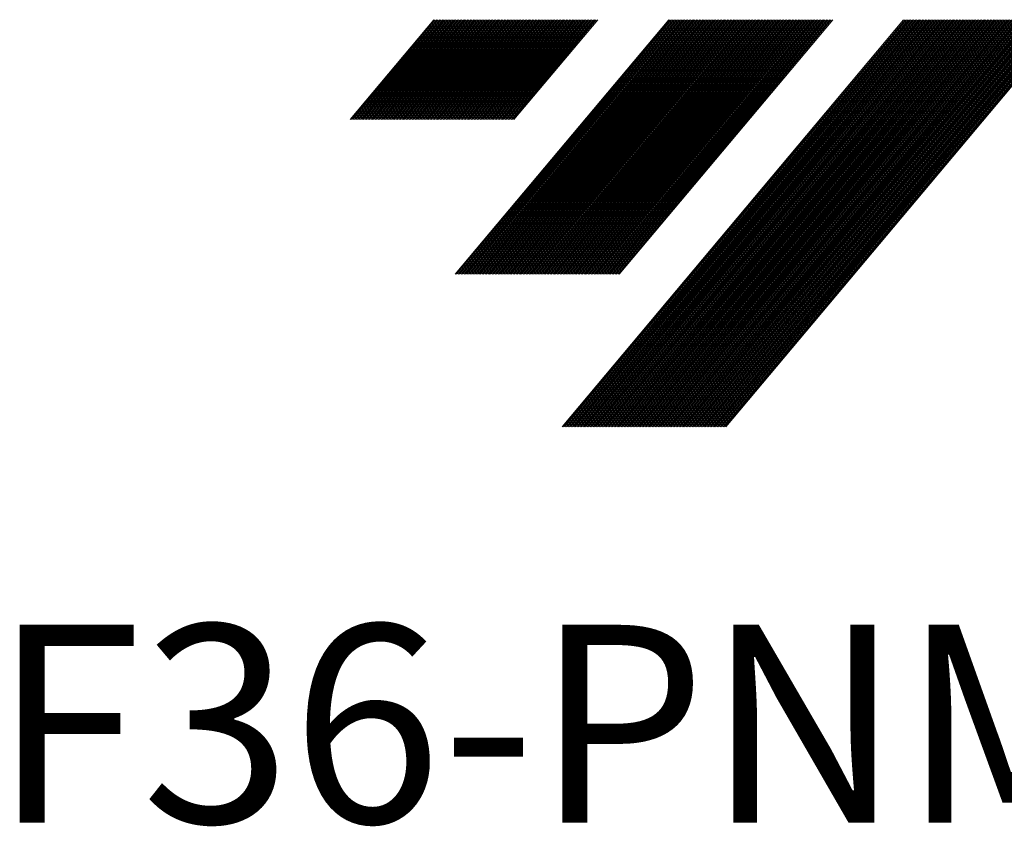
# Model space of a CAD drawing. Units: millimetres. Extents: x 466 to 680, y 257 to 567.
# Drawn here: x 507 to 533, y 272 to 294 of the extents above; entities that cross this region are included whole.
import ezdxf

# ---------------------------------------------------------------- set-up
doc = ezdxf.new("R2010")
doc.units = ezdxf.units.MM
doc.layers.add('1', color=7, linetype='Continuous', true_color=0xffffff)
doc.styles.add('Arial Unicode MS', font='ARIALUNI.TTF')

# ---------------------------------------------------------------- blocks, each defined once
blk = doc.blocks.new('HATCH3')
at = {"color": 1, "lineweight": 13}
for p, q in [((515.353347, 291.189678), (517.575466, 293.837897)), ((515.392509, 291.189678), (517.614629, 293.837897)), ((515.431671, 291.189678), (517.653791, 293.837897)), ((515.470834, 291.189678), (517.692953, 293.837897)), ((515.509996, 291.189678), (517.732115, 293.837897)), ((515.549158, 291.189678), (517.771278, 293.837897)), ((515.58832, 291.189678), (517.81044, 293.837897)), ((515.627482, 291.189678), (517.849602, 293.837897)), ((515.666645, 291.189678), (517.888764, 293.837897)), ((515.705807, 291.189678), (517.927926, 293.837897)), ((515.744969, 291.189678), (517.967089, 293.837897)), ((515.784131, 291.189678), (518.006251, 293.837897)), ((515.823294, 291.189678), (518.045413, 293.837897)), ((515.862456, 291.189678), (518.084575, 293.837897)), ((515.901618, 291.189678), (518.123738, 293.837897)), ((515.94078, 291.189678), (518.1629, 293.837897)), ((515.979942, 291.189678), (518.202062, 293.837897)), ((516.019105, 291.189678), (518.241224, 293.837897)), ((516.058267, 291.189678), (518.280386, 293.837897)), ((516.097429, 291.189678), (518.319549, 293.837897)), ((516.136591, 291.189678), (518.358711, 293.837897)), ((516.175754, 291.189678), (518.397873, 293.837897)), ((516.214916, 291.189678), (518.437035, 293.837897)), ((516.254078, 291.189678), (518.476197, 293.837897)), ((516.29324, 291.189678), (518.51536, 293.837897)), ((516.332402, 291.189678), (518.554522, 293.837897)), ((516.371565, 291.189678), (518.593684, 293.837897)), ((516.410727, 291.189678), (518.632846, 293.837897)), ((516.449889, 291.189678), (518.672009, 293.837897)), ((516.489051, 291.189678), (518.711171, 293.837897)), ((516.528214, 291.189678), (518.750333, 293.837897)), ((516.567376, 291.189678), (518.789495, 293.837897)), ((516.606538, 291.189678), (518.828657, 293.837897)), ((516.6457, 291.189678), (518.86782, 293.837897)), ((516.684862, 291.189678), (518.906982, 293.837897)), ((516.724025, 291.189678), (518.946144, 293.837897)), ((516.763187, 291.189678), (518.985306, 293.837897)), ((516.802349, 291.189678), (519.024469, 293.837897)), ((516.841511, 291.189678), (519.063631, 293.837897)), ((516.880673, 291.189678), (519.102793, 293.837897)), ((516.919836, 291.189678), (519.141955, 293.837897)), ((516.958998, 291.189678), (519.181117, 293.837897)), ((516.99816, 291.189678), (519.22028, 293.837897)), ((517.037322, 291.189678), (519.259442, 293.837897)), ((517.076485, 291.189678), (519.298604, 293.837897)), ((517.115647, 291.189678), (519.337766, 293.837897)), ((517.154809, 291.189678), (519.376929, 293.837897)), ((517.193971, 291.189678), (519.416091, 293.837897)), ((517.233133, 291.189678), (519.455253, 293.837897)), ((517.272296, 291.189678), (519.494415, 293.837897)), ((517.311458, 291.189678), (519.533577, 293.837897)), ((517.35062, 291.189678), (519.57274, 293.837897)), ((517.389782, 291.189678), (519.611902, 293.837897)), ((517.428945, 291.189678), (519.651064, 293.837897)), ((517.468107, 291.189678), (519.690226, 293.837897)), ((517.507269, 291.189678), (519.729388, 293.837897)), ((517.546431, 291.189678), (519.768551, 293.837897)), ((517.585593, 291.189678), (519.807713, 293.837897)), ((517.624756, 291.189678), (519.846875, 293.837897)), ((517.663918, 291.189678), (519.886037, 293.837897)), ((517.70308, 291.189678), (519.9252, 293.837897)), ((517.742242, 291.189678), (519.964362, 293.837897)), ((517.781405, 291.189678), (520.003524, 293.837897)), ((517.820567, 291.189678), (520.042686, 293.837897)), ((517.859729, 291.189678), (520.081848, 293.837897)), ((517.898891, 291.189678), (520.121011, 293.837897)), ((517.938053, 291.189678), (520.160173, 293.837897)), ((517.977216, 291.189678), (520.199335, 293.837897)), ((518.016378, 291.189678), (520.238497, 293.837897)), ((518.05554, 291.189678), (520.27766, 293.837897)), ((518.094702, 291.189678), (520.316822, 293.837897)), ((518.133864, 291.189678), (520.355984, 293.837897)), ((518.141596, 287.091782), (523.802259, 293.837897)), ((518.173027, 291.189678), (520.395146, 293.837897)), ((518.180758, 287.091782), (523.841421, 293.837897)), ((518.212189, 291.189678), (520.434308, 293.837897)), ((518.21992, 287.091782), (523.880584, 293.837897)), ((518.251351, 291.189678), (520.473471, 293.837897)), ((518.259083, 287.091782), (523.919746, 293.837897)), ((518.290513, 291.189678), (520.512633, 293.837897)), ((518.298245, 287.091782), (523.958908, 293.837897)), ((518.329676, 291.189678), (520.551795, 293.837897)), ((518.337407, 287.091782), (523.99807, 293.837897)), ((518.368838, 291.189678), (520.590957, 293.837897)), ((518.376569, 287.091782), (524.037233, 293.837897)), ((518.408, 291.189678), (520.63012, 293.837897)), ((518.415732, 287.091782), (524.076395, 293.837897)), ((518.447162, 291.189678), (520.669282, 293.837897)), ((518.454894, 287.091782), (524.115557, 293.837897)), ((518.486324, 291.189678), (520.708444, 293.837897)), ((518.494056, 287.091782), (524.154719, 293.837897)), ((518.525487, 291.189678), (520.747606, 293.837897)), ((518.533218, 287.091782), (524.193881, 293.837897)), ((518.564649, 291.189678), (520.786768, 293.837897)), ((518.57238, 287.091782), (524.233044, 293.837897)), ((518.603811, 291.189678), (520.825931, 293.837897)), ((518.611543, 287.091782), (524.272206, 293.837897)), ((518.642973, 291.189678), (520.865093, 293.837897)), ((518.650705, 287.091782), (524.311368, 293.837897)), ((518.682136, 291.189678), (520.904255, 293.837897)), ((518.689867, 287.091782), (524.35053, 293.837897)), ((518.721298, 291.189678), (520.943417, 293.837897)), ((518.729029, 287.091782), (524.389693, 293.837897)), ((518.76046, 291.189678), (520.982579, 293.837897)), ((518.768191, 287.091782), (524.428855, 293.837897)), ((518.799622, 291.189678), (521.021742, 293.837897)), ((518.807354, 287.091782), (524.468017, 293.837897)), ((518.838784, 291.189678), (521.060904, 293.837897)), ((518.846516, 287.091782), (524.507179, 293.837897)), ((518.877947, 291.189678), (521.100066, 293.837897)), ((518.885678, 287.091782), (524.546341, 293.837897)), ((518.917109, 291.189678), (521.139228, 293.837897)), ((518.92484, 287.091782), (524.585504, 293.837897)), ((518.956271, 291.189678), (521.178391, 293.837897)), ((518.964003, 287.091782), (524.624666, 293.837897)), ((518.995433, 291.189678), (521.217553, 293.837897)), ((519.003165, 287.091782), (524.663828, 293.837897)), ((519.034595, 291.189678), (521.256715, 293.837897)), ((519.042327, 287.091782), (524.70299, 293.837897)), ((519.073758, 291.189678), (521.295877, 293.837897)), ((519.081489, 287.091782), (524.742152, 293.837897)), ((519.11292, 291.189678), (521.335039, 293.837897)), ((519.120651, 287.091782), (524.781315, 293.837897)), ((519.152082, 291.189678), (521.374202, 293.837897)), ((519.159814, 287.091782), (524.820477, 293.837897)), ((519.191244, 291.189678), (521.413364, 293.837897)), ((519.198976, 287.091782), (524.859639, 293.837897)), ((519.230407, 291.189678), (521.452526, 293.837897)), ((519.238138, 287.091782), (524.898801, 293.837897)), ((519.269569, 291.189678), (521.491688, 293.837897)), ((519.2773, 287.091782), (524.937964, 293.837897)), ((519.308731, 291.189678), (521.530851, 293.837897)), ((519.316463, 287.091782), (524.977126, 293.837897)), ((519.347893, 291.189678), (521.570013, 293.837897)), ((519.355625, 287.091782), (525.016288, 293.837897)), ((519.387055, 291.189678), (521.609175, 293.837897)), ((519.394787, 287.091782), (525.05545, 293.837897)), ((519.426218, 291.189678), (521.648337, 293.837897)), ((519.433949, 287.091782), (525.094612, 293.837897)), ((519.46538, 291.189678), (521.687499, 293.837897)), ((519.473111, 287.091782), (525.133775, 293.837897)), ((519.504542, 291.189678), (521.726662, 293.837897)), ((519.512274, 287.091782), (525.172937, 293.837897)), ((519.543704, 291.189678), (521.765824, 293.837897)), ((519.551436, 287.091782), (525.212099, 293.837897)), ((519.582867, 291.189678), (521.804986, 293.837897)), ((519.590598, 287.091782), (525.251261, 293.837897)), ((519.622029, 291.189678), (521.844148, 293.837897)), ((519.62976, 287.091782), (525.290424, 293.837897)), ((519.661191, 291.189678), (521.883311, 293.837897)), ((519.668923, 287.091782), (525.329586, 293.837897)), ((519.700353, 291.189678), (521.922473, 293.837897)), ((519.708085, 287.091782), (525.368748, 293.837897)), ((519.747247, 287.091782), (525.40791, 293.837897)), ((519.786409, 287.091782), (525.447072, 293.837897)), ((519.825571, 287.091782), (525.486235, 293.837897)), ((519.864734, 287.091782), (525.525397, 293.837897)), ((519.903896, 287.091782), (525.564559, 293.837897)), ((519.943058, 287.091782), (525.603721, 293.837897)), ((519.98222, 287.091782), (525.642884, 293.837897)), ((520.021382, 287.091782), (525.682046, 293.837897)), ((520.060545, 287.091782), (525.721208, 293.837897)), ((520.099707, 287.091782), (525.76037, 293.837897)), ((520.138869, 287.091782), (525.799532, 293.837897)), ((520.178031, 287.091782), (525.838695, 293.837897)), ((520.217194, 287.091782), (525.877857, 293.837897)), ((520.256356, 287.091782), (525.917019, 293.837897)), ((520.295518, 287.091782), (525.956181, 293.837897)), ((520.33468, 287.091782), (525.995343, 293.837897)), ((520.373842, 287.091782), (526.034506, 293.837897)), ((520.413005, 287.091782), (526.073668, 293.837897)), ((520.452167, 287.091782), (526.11283, 293.837897)), ((520.491329, 287.091782), (526.151992, 293.837897)), ((520.530491, 287.091782), (526.191155, 293.837897)), ((520.569654, 287.091782), (526.230317, 293.837897)), ((520.608816, 287.091782), (526.269479, 293.837897)), ((520.647978, 287.091782), (526.308641, 293.837897)), ((520.68714, 287.091782), (526.347803, 293.837897)), ((520.726302, 287.091782), (526.386966, 293.837897)), ((520.765465, 287.091782), (526.426128, 293.837897)), ((520.804627, 287.091782), (526.46529, 293.837897)), ((520.843789, 287.091782), (526.504452, 293.837897)), ((520.882951, 287.091782), (526.543615, 293.837897)), ((520.922114, 287.091782), (526.582777, 293.837897)), ((520.961276, 287.091782), (526.621939, 293.837897)), ((520.973743, 283.046201), (530.029052, 293.837897)), ((521.000438, 287.091782), (526.661101, 293.837897)), ((521.012906, 283.046201), (530.068214, 293.837897)), ((521.0396, 287.091782), (526.700263, 293.837897)), ((521.052068, 283.046201), (530.107376, 293.837897)), ((521.078762, 287.091782), (526.739426, 293.837897)), ((521.09123, 283.046201), (530.146539, 293.837897)), ((521.117925, 287.091782), (526.778588, 293.837897)), ((521.130392, 283.046201), (530.185701, 293.837897)), ((521.157087, 287.091782), (526.81775, 293.837897)), ((521.169554, 283.046201), (530.224863, 293.837897)), ((521.196249, 287.091782), (526.856912, 293.837897)), ((521.208717, 283.046201), (530.264025, 293.837897)), ((521.235411, 287.091782), (526.896075, 293.837897)), ((521.247879, 283.046201), (530.303188, 293.837897)), ((521.274573, 287.091782), (526.935237, 293.837897)), ((521.287041, 283.046201), (530.34235, 293.837897)), ((521.313736, 287.091782), (526.974399, 293.837897)), ((521.326203, 283.046201), (530.381512, 293.837897)), ((521.352898, 287.091782), (527.013561, 293.837897)), ((521.365366, 283.046201), (530.420674, 293.837897)), ((521.39206, 287.091782), (527.052723, 293.837897)), ((521.404528, 283.046201), (530.459836, 293.837897)), ((521.431222, 287.091782), (527.091886, 293.837897)), ((521.44369, 283.046201), (530.498999, 293.837897)), ((521.470385, 287.091782), (527.131048, 293.837897)), ((521.482852, 283.046201), (530.538161, 293.837897)), ((521.509547, 287.091782), (527.17021, 293.837897)), ((521.522014, 283.046201), (530.577323, 293.837897)), ((521.548709, 287.091782), (527.209372, 293.837897)), ((521.561177, 283.046201), (530.616485, 293.837897)), ((521.587871, 287.091782), (527.248534, 293.837897)), ((521.600339, 283.046201), (530.655647, 293.837897)), ((521.627033, 287.091782), (527.287697, 293.837897)), ((521.639501, 283.046201), (530.69481, 293.837897)), ((521.666196, 287.091782), (527.326859, 293.837897)), ((521.678663, 283.046201), (530.733972, 293.837897)), ((521.705358, 287.091782), (527.366021, 293.837897)), ((521.717826, 283.046201), (530.773134, 293.837897)), ((521.74452, 287.091782), (527.405183, 293.837897)), ((521.756988, 283.046201), (530.812296, 293.837897)), ((521.783682, 287.091782), (527.444346, 293.837897)), ((521.79615, 283.046201), (530.851459, 293.837897)), ((521.822845, 287.091782), (527.483508, 293.837897)), ((521.835312, 283.046201), (530.890621, 293.837897)), ((521.862007, 287.091782), (527.52267, 293.837897)), ((521.874474, 283.046201), (530.929783, 293.837897)), ((521.901169, 287.091782), (527.561832, 293.837897)), ((521.913637, 283.046201), (530.968945, 293.837897)), ((521.940331, 287.091782), (527.600994, 293.837897)), ((521.952799, 283.046201), (531.008107, 293.837897)), ((521.979493, 287.091782), (527.640157, 293.837897)), ((521.991961, 283.046201), (531.04727, 293.837897)), ((522.018656, 287.091782), (527.679319, 293.837897)), ((522.031123, 283.046201), (531.086432, 293.837897)), ((522.057818, 287.091782), (527.718481, 293.837897)), ((522.070285, 283.046201), (531.125594, 293.837897)), ((522.09698, 287.091782), (527.757643, 293.837897)), ((522.109448, 283.046201), (531.164756, 293.837897)), ((522.136142, 287.091782), (527.796806, 293.837897)), ((522.14861, 283.046201), (531.203919, 293.837897)), ((522.175305, 287.091782), (527.835968, 293.837897)), ((522.187772, 283.046201), (531.243081, 293.837897)), ((522.214467, 287.091782), (527.87513, 293.837897)), ((522.226934, 283.046201), (531.282243, 293.837897)), ((522.253629, 287.091782), (527.914292, 293.837897)), ((522.266097, 283.046201), (531.321405, 293.837897)), ((522.292791, 287.091782), (527.953454, 293.837897)), ((522.305259, 283.046201), (531.360567, 293.837897)), ((522.331953, 287.091782), (527.992617, 293.837897)), ((522.344421, 283.046201), (531.39973, 293.837897)), ((522.371116, 287.091782), (528.031779, 293.837897)), ((522.383583, 283.046201), (531.438892, 293.837897)), ((522.410278, 287.091782), (528.070941, 293.837897)), ((522.422745, 283.046201), (531.478054, 293.837897)), ((522.44944, 287.091782), (528.110103, 293.837897)), ((522.461908, 283.046201), (531.517216, 293.837897)), ((522.488602, 287.091782), (528.149266, 293.837897)), ((522.50107, 283.046201), (531.556379, 293.837897)), ((522.540232, 283.046201), (531.595541, 293.837897)), ((522.579394, 283.046201), (531.634703, 293.837897)), ((522.618557, 283.046201), (531.673865, 293.837897)), ((522.657719, 283.046201), (531.713027, 293.837897)), ((522.696881, 283.046201), (531.75219, 293.837897)), ((522.736043, 283.046201), (531.791352, 293.837897)), ((522.775205, 283.046201), (531.830514, 293.837897)), ((522.814368, 283.046201), (531.869676, 293.837897)), ((522.85353, 283.046201), (531.908838, 293.837897)), ((522.892692, 283.046201), (531.948001, 293.837897)), ((522.931854, 283.046201), (531.987163, 293.837897)), ((522.971017, 283.046201), (532.026325, 293.837897)), ((523.010179, 283.046201), (532.065487, 293.837897)), ((523.049341, 283.046201), (532.10465, 293.837897)), ((523.088503, 283.046201), (532.143812, 293.837897)), ((523.127665, 283.046201), (532.182974, 293.837897)), ((523.166828, 283.046201), (532.222136, 293.837897)), ((523.20599, 283.046201), (532.261298, 293.837897)), ((523.245152, 283.046201), (532.300461, 293.837897)), ((523.284314, 283.046201), (532.339623, 293.837897)), ((523.323476, 283.046201), (532.378785, 293.837897)), ((523.362639, 283.046201), (532.417947, 293.837897)), ((523.401801, 283.046201), (532.45711, 293.837897)), ((523.440963, 283.046201), (532.496272, 293.837897)), ((523.480125, 283.046201), (532.535434, 293.837897)), ((523.519288, 283.046201), (532.574596, 293.837897)), ((523.55845, 283.046201), (532.613758, 293.837897)), ((523.597612, 283.046201), (532.652921, 293.837897)), ((523.636774, 283.046201), (532.692083, 293.837897)), ((523.675936, 283.046201), (532.731245, 293.837897)), ((523.715099, 283.046201), (532.770407, 293.837897)), ((523.754261, 283.046201), (532.80957, 293.837897)), ((523.793423, 283.046201), (532.848732, 293.837897)), ((523.832585, 283.046201), (532.887894, 293.837897)), ((523.871748, 283.046201), (532.927056, 293.837897)), ((523.91091, 283.046201), (532.966218, 293.837897)), ((523.950072, 283.046201), (533.005381, 293.837897)), ((523.989234, 283.046201), (533.044543, 293.837897)), ((524.028396, 283.046201), (533.083705, 293.837897)), ((524.067559, 283.046201), (533.122867, 293.837897)), ((524.106721, 283.046201), (533.162029, 293.837897)), ((524.145883, 283.046201), (533.201192, 293.837897)), ((524.185045, 283.046201), (533.240354, 293.837897)), ((524.224208, 283.046201), (533.279516, 293.837897)), ((524.26337, 283.046201), (533.318678, 293.837897)), ((524.302532, 283.046201), (533.357841, 293.837897)), ((524.341694, 283.046201), (533.397003, 293.837897)), ((524.380856, 283.046201), (533.436165, 293.837897)), ((524.420019, 283.046201), (533.475327, 293.837897)), ((524.459181, 283.046201), (533.514489, 293.837897)), ((524.498343, 283.046201), (533.553652, 293.837897)), ((524.537505, 283.046201), (533.592814, 293.837897)), ((524.576667, 283.046201), (533.631976, 293.837897)), ((524.61583, 283.046201), (533.671138, 293.837897)), ((524.654992, 283.046201), (533.710301, 293.837897)), ((524.694154, 283.046201), (533.749463, 293.837897)), ((524.733316, 283.046201), (533.788625, 293.837897)), ((524.772479, 283.046201), (533.827787, 293.837897)), ((524.811641, 283.046201), (533.866949, 293.837897)), ((524.850803, 283.046201), (533.906112, 293.837897)), ((524.889965, 283.046201), (533.945274, 293.837897)), ((524.929127, 283.046201), (533.984436, 293.837897)), ((524.96829, 283.046201), (534.023598, 293.837897)), ((525.007452, 283.046201), (534.062761, 293.837897)), ((525.046614, 283.046201), (534.101923, 293.837897)), ((525.085776, 283.046201), (534.141085, 293.837897)), ((525.124939, 283.046201), (534.180247, 293.837897)), ((525.164101, 283.046201), (534.219409, 293.837897)), ((525.203263, 283.046201), (534.258572, 293.837897)), ((525.242425, 283.046201), (534.297734, 293.837897)), ((525.281587, 283.046201), (534.336896, 293.837897)), ((525.32075, 283.046201), (534.376058, 293.837897))]:
    blk.add_line(p, q, dxfattribs=at)

msp = doc.modelspace()

# ---------------------------------------------------------------- block references
at = {"layer": '1', "color": 1, "linetype": 'Continuous', "lineweight": 13}
msp.add_blockref('HATCH3', (0, 0), dxfattribs=at)

# ---------------------------------------------------------------- texts
at = {"layer": '1', "color": 3, "linetype": 'Continuous', "lineweight": 13, "insert": (505.8734, 272.5444), "char_height": 3.5, "attachment_point": 7, "line_spacing_factor": 1.069626, "style": 'Arial Unicode MS'}
msp.add_mtext('\\W1.0000;\\H5.25;F36-PNMU12R-D800Z18S250I-WOC\\H3.50;', dxfattribs=at)

doc.saveas('drawing.dxf')
